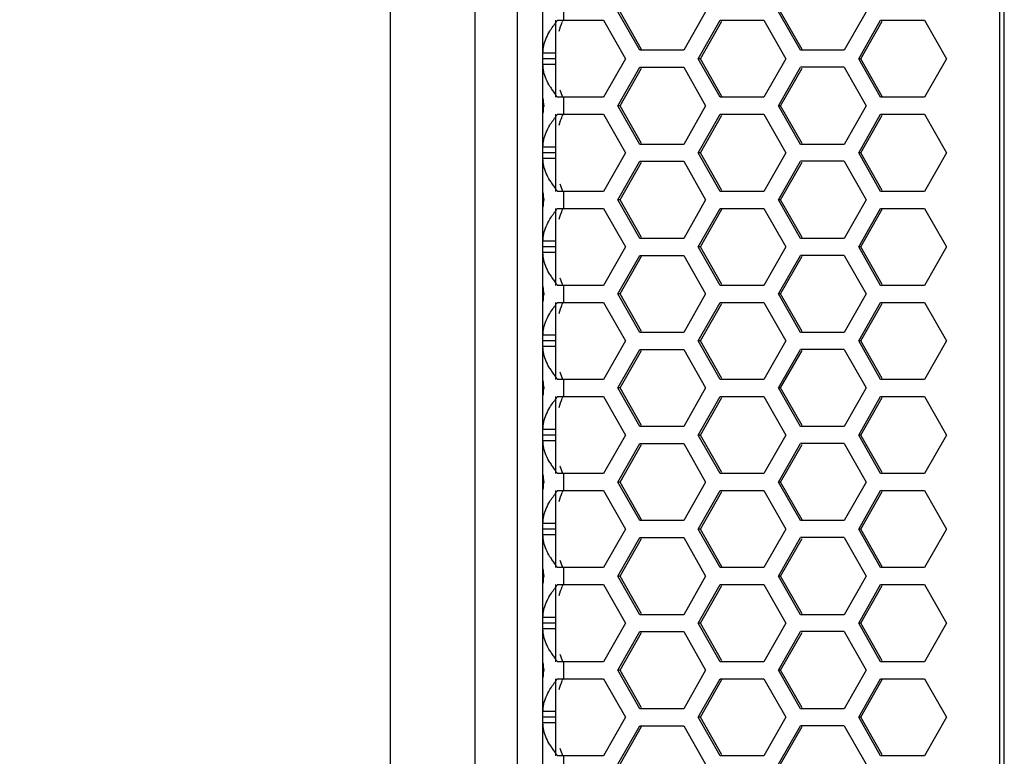
# Model space of a CAD drawing. Units: millimetres. Extents: x 9548 to 12518, y 80 to 2180.
# Drawn here: x 10416 to 10533, y 992 to 1079 of the extents above; entities that cross this region are included whole.
import ezdxf

# ---------------------------------------------------------------- set-up
doc = ezdxf.new("R2010")
doc.units = ezdxf.units.MM
doc.header["$LTSCALE"] = 10
doc.header["$PDMODE"] = 3
doc.header["$PDSIZE"] = 0.3125
doc.layers.get('0').update_dxf_attribs({"linetype": 'CONTINUOUS'})
doc.layers.get('Defpoints').update_dxf_attribs({"linetype": 'CONTINUOUS'})
doc.layers.add('AM_5', color=3, linetype='CONTINUOUS', lineweight=25)
doc.styles.get("Standard").update_dxf_attribs({"font": 'txt', "width": 0.8})
doc.dimstyles.new('AM_ISO$0', dxfattribs={"dimtxt": 1.25, "dimasz": 3, "dimexe": 1, "dimexo": 1, "dimgap": 1.5, "dimtad": 1, "dimdsep": 46, "dimtxsty": 'STANDARD', "dimcen": 0, "dimclrd": 3, "dimclre": 3, "dimclrt": 7, "dimadec": 0, "dimazin": 2, "dimtp": 0.1, "dimtm": 0.1, "dimtfac": 0.71, "dimtmove": 0, "dimatfit": 3, "dimfxl": 1, "dimtzin": 0, "dimlwd": -1, "dimlwe": -1, "dimarcsym": 0})

# ---------------------------------------------------------------- blocks, each defined once
blk = doc.blocks.new('*D30')
at = {"layer": 'AM_5', "color": 3, "transparency": 16777216}
for p, q in [((10462.19, 1315.06), (10330.19, 1315.06)), ((10340.19, 786.06), (10340.19, 1285.06)), ((10462.19, 756.06), (10330.19, 756.06))]:
    blk.add_line(p, q, dxfattribs=at)
for points in [[(10335.19, 1285.06), (10345.19, 1285.06), (10340.19, 1315.06)], [(10335.19, 786.06), (10345.19, 786.06), (10340.19, 756.06)]]:
    blk.add_solid(points, dxfattribs=at)
at = {"layer": 'Defpoints', "color": 0, "transparency": 16777216}
for p in [(10340.19, 1315.06), (10472.19, 1315.06), (10472.19, 756.06)]:
    blk.add_point(p, dxfattribs=at)
at = {"layer": 'AM_5', "color": 7, "transparency": 16777216, "insert": (10318.94, 1035.56), "char_height": 12.5, "attachment_point": 5, "rotation": 90}
blk.add_mtext('559 [22.01"]', dxfattribs=at)

msp = doc.modelspace()

# ---------------------------------------------------------------- linework, layer by layer
at = {"color": 7, "linetype": 'Continuous'}
for p, q in [((10460.185, 768.057), (10460.185, 1303.057)), ((10475.185, 771.057), (10475.185, 1300.057)), ((10478.186, 772.557), (10478.186, 1298.557)), ((10489.618, 1075.407), (10487.031, 1079.957)), ((10489.815, 1075.519), (10487.292, 1079.957)), ((10497.379, 1079.957), (10494.792, 1075.407)), ((10508.552, 1075.407), (10505.965, 1079.957)), ((10508.749, 1075.519), (10506.225, 1079.957)), ((10516.313, 1079.957), (10513.726, 1075.407)), ((10479.685, 1069.857), (10479.685, 1078.957)), ((10479.913, 1078.957), (10485.325, 1078.957)), ((10485.325, 1078.957), (10487.912, 1074.407)), ((10496.498, 1074.407), (10499.085, 1078.957)), ((10496.758, 1074.407), (10499.282, 1078.845)), ((10499.085, 1078.957), (10504.259, 1078.957)), ((10504.259, 1078.957), (10506.846, 1074.407)), ((10515.432, 1074.407), (10518.019, 1078.957)), ((10515.692, 1074.407), (10518.215, 1078.845)), ((10518.019, 1078.957), (10523.193, 1078.957)), ((10523.193, 1078.957), (10525.78, 1074.407)), ((10479.686, 1075.078), (10478.186, 1075.078)), ((10494.792, 1075.407), (10489.618, 1075.407)), ((10513.726, 1075.407), (10508.552, 1075.407)), ((10479.686, 1074.407), (10478.186, 1074.407)), ((10479.686, 1073.736), (10478.186, 1073.736)), ((10487.912, 1074.407), (10485.325, 1069.857)), ((10487.031, 1068.857), (10489.618, 1073.407)), ((10489.618, 1073.407), (10494.792, 1073.407)), ((10494.792, 1073.407), (10497.379, 1068.857)), ((10499.085, 1069.857), (10496.498, 1074.407)), ((10496.758, 1074.407), (10496.498, 1074.407)), ((10499.282, 1069.969), (10496.758, 1074.407)), ((10506.846, 1074.407), (10504.259, 1069.857)), ((10505.965, 1068.857), (10508.552, 1073.407)), ((10513.726, 1073.407), (10508.552, 1073.407)), ((10513.726, 1073.407), (10516.313, 1068.857)), ((10518.019, 1069.857), (10515.432, 1074.407)), ((10515.692, 1074.407), (10515.432, 1074.407)), ((10518.215, 1069.969), (10515.692, 1074.407)), ((10525.78, 1074.407), (10523.193, 1069.857)), ((10487.292, 1068.857), (10489.815, 1073.295)), ((10506.225, 1068.857), (10508.749, 1073.295)), ((10485.325, 1069.857), (10479.913, 1069.857)), ((10504.259, 1069.857), (10499.085, 1069.857)), ((10523.193, 1069.857), (10518.019, 1069.857)), ((10478.284, 1068.857), (10478.186, 1068.857)), ((10489.618, 1064.307), (10487.031, 1068.857)), ((10487.292, 1068.857), (10487.031, 1068.857)), ((10489.815, 1064.419), (10487.292, 1068.857)), ((10497.379, 1068.857), (10494.792, 1064.307)), ((10508.552, 1064.307), (10505.965, 1068.857)), ((10506.225, 1068.857), (10505.965, 1068.857)), ((10508.749, 1064.419), (10506.225, 1068.857)), ((10516.313, 1068.857), (10513.726, 1064.307)), ((10479.685, 1058.757), (10479.685, 1067.857)), ((10479.913, 1067.857), (10485.325, 1067.857)), ((10485.325, 1067.857), (10487.912, 1063.307)), ((10496.498, 1063.307), (10499.085, 1067.857)), ((10496.758, 1063.307), (10499.282, 1067.745)), ((10499.085, 1067.857), (10504.259, 1067.857)), ((10504.259, 1067.857), (10506.846, 1063.307)), ((10515.432, 1063.307), (10518.019, 1067.857)), ((10515.692, 1063.307), (10518.215, 1067.745)), ((10518.019, 1067.857), (10523.193, 1067.857)), ((10523.193, 1067.857), (10525.78, 1063.307)), ((10494.792, 1064.307), (10489.618, 1064.307)), ((10513.726, 1064.307), (10508.552, 1064.307)), ((10479.686, 1063.978), (10478.186, 1063.978)), ((10479.686, 1063.307), (10478.186, 1063.307)), ((10487.912, 1063.307), (10485.325, 1058.757)), ((10499.085, 1058.757), (10496.498, 1063.307)), ((10496.758, 1063.307), (10496.498, 1063.307)), ((10499.282, 1058.869), (10496.758, 1063.307)), ((10506.846, 1063.307), (10504.259, 1058.757)), ((10518.019, 1058.757), (10515.432, 1063.307)), ((10515.692, 1063.307), (10515.432, 1063.307)), ((10518.215, 1058.869), (10515.692, 1063.307)), ((10525.78, 1063.307), (10523.193, 1058.757)), ((10479.686, 1062.636), (10478.186, 1062.636)), ((10487.031, 1057.757), (10489.618, 1062.307)), ((10487.292, 1057.757), (10489.815, 1062.195)), ((10489.618, 1062.307), (10494.792, 1062.307)), ((10494.792, 1062.307), (10497.379, 1057.757)), ((10505.965, 1057.757), (10508.552, 1062.307)), ((10506.225, 1057.757), (10508.749, 1062.195)), ((10513.726, 1062.307), (10508.552, 1062.307)), ((10513.726, 1062.307), (10516.313, 1057.757)), ((10485.325, 1058.757), (10479.913, 1058.757)), ((10504.259, 1058.757), (10499.085, 1058.757)), ((10523.193, 1058.757), (10518.019, 1058.757)), ((10478.284, 1057.757), (10478.186, 1057.757)), ((10489.618, 1053.207), (10487.031, 1057.757)), ((10487.292, 1057.757), (10487.031, 1057.757)), ((10489.815, 1053.319), (10487.292, 1057.757)), ((10497.379, 1057.757), (10494.792, 1053.207)), ((10508.552, 1053.207), (10505.965, 1057.757)), ((10506.225, 1057.757), (10505.965, 1057.757)), ((10508.749, 1053.319), (10506.225, 1057.757)), ((10516.313, 1057.757), (10513.726, 1053.207)), ((10479.685, 1047.657), (10479.685, 1056.757)), ((10479.913, 1056.757), (10485.325, 1056.757)), ((10485.325, 1056.757), (10487.912, 1052.207)), ((10496.498, 1052.207), (10499.085, 1056.757)), ((10496.758, 1052.207), (10499.282, 1056.645)), ((10499.085, 1056.757), (10504.259, 1056.757)), ((10504.259, 1056.757), (10506.846, 1052.207)), ((10515.432, 1052.207), (10518.019, 1056.757)), ((10515.692, 1052.207), (10518.215, 1056.645)), ((10518.019, 1056.757), (10523.193, 1056.757)), ((10523.193, 1056.757), (10525.78, 1052.207)), ((10479.686, 1052.878), (10478.186, 1052.878)), ((10494.792, 1053.207), (10489.618, 1053.207)), ((10513.726, 1053.207), (10508.552, 1053.207)), ((10479.686, 1052.207), (10478.186, 1052.207)), ((10479.686, 1051.536), (10478.186, 1051.536)), ((10487.912, 1052.207), (10485.325, 1047.657)), ((10499.085, 1047.657), (10496.498, 1052.207)), ((10496.758, 1052.207), (10496.498, 1052.207)), ((10499.282, 1047.769), (10496.758, 1052.207)), ((10506.846, 1052.207), (10504.259, 1047.657)), ((10518.019, 1047.657), (10515.432, 1052.207)), ((10515.692, 1052.207), (10515.432, 1052.207)), ((10518.215, 1047.769), (10515.692, 1052.207)), ((10525.78, 1052.207), (10523.193, 1047.657)), ((10487.031, 1046.657), (10489.618, 1051.207)), ((10487.292, 1046.657), (10489.815, 1051.095)), ((10489.618, 1051.207), (10494.792, 1051.207)), ((10494.792, 1051.207), (10497.379, 1046.657)), ((10505.965, 1046.657), (10508.552, 1051.207)), ((10506.225, 1046.657), (10508.749, 1051.095)), ((10513.726, 1051.207), (10508.552, 1051.207)), ((10513.726, 1051.207), (10516.313, 1046.657)), ((10478.284, 1046.657), (10478.186, 1046.657)), ((10485.325, 1047.657), (10479.913, 1047.657)), ((10489.618, 1042.107), (10487.031, 1046.657)), ((10487.292, 1046.657), (10487.031, 1046.657)), ((10489.815, 1042.219), (10487.292, 1046.657)), ((10497.379, 1046.657), (10494.792, 1042.107)), ((10504.259, 1047.657), (10499.085, 1047.657)), ((10508.552, 1042.107), (10505.965, 1046.657)), ((10506.225, 1046.657), (10505.965, 1046.657)), ((10508.749, 1042.219), (10506.225, 1046.657)), ((10516.313, 1046.657), (10513.726, 1042.107)), ((10523.193, 1047.657), (10518.019, 1047.657)), ((10479.685, 1036.557), (10479.685, 1045.657)), ((10479.913, 1045.657), (10485.325, 1045.657)), ((10485.325, 1045.657), (10487.912, 1041.107)), ((10496.498, 1041.107), (10499.085, 1045.657)), ((10496.758, 1041.107), (10499.282, 1045.545)), ((10499.085, 1045.657), (10504.259, 1045.657)), ((10504.259, 1045.657), (10506.846, 1041.107)), ((10515.432, 1041.107), (10518.019, 1045.657)), ((10515.692, 1041.107), (10518.215, 1045.545)), ((10518.019, 1045.657), (10523.193, 1045.657)), ((10523.193, 1045.657), (10525.78, 1041.107)), ((10494.792, 1042.107), (10489.618, 1042.107)), ((10513.726, 1042.107), (10508.552, 1042.107)), ((10479.686, 1041.778), (10478.186, 1041.778)), ((10479.686, 1041.107), (10478.186, 1041.107)), ((10487.912, 1041.107), (10485.325, 1036.557)), ((10499.085, 1036.557), (10496.498, 1041.107)), ((10496.758, 1041.107), (10496.498, 1041.107)), ((10499.282, 1036.669), (10496.758, 1041.107)), ((10506.846, 1041.107), (10504.259, 1036.557)), ((10518.019, 1036.557), (10515.432, 1041.107)), ((10515.692, 1041.107), (10515.432, 1041.107)), ((10518.215, 1036.669), (10515.692, 1041.107)), ((10525.78, 1041.107), (10523.193, 1036.557)), ((10479.686, 1040.436), (10478.186, 1040.436)), ((10487.031, 1035.557), (10489.618, 1040.107)), ((10487.292, 1035.557), (10489.815, 1039.995)), ((10489.618, 1040.107), (10494.792, 1040.107)), ((10494.792, 1040.107), (10497.379, 1035.557)), ((10505.965, 1035.557), (10508.552, 1040.107)), ((10506.225, 1035.557), (10508.749, 1039.995)), ((10513.726, 1040.107), (10508.552, 1040.107)), ((10513.726, 1040.107), (10516.313, 1035.557)), ((10485.325, 1036.557), (10479.913, 1036.557)), ((10504.259, 1036.557), (10499.085, 1036.557)), ((10523.193, 1036.557), (10518.019, 1036.557)), ((10478.284, 1035.557), (10478.186, 1035.557)), ((10489.618, 1031.007), (10487.031, 1035.557)), ((10487.292, 1035.557), (10487.031, 1035.557)), ((10489.815, 1031.119), (10487.292, 1035.557)), ((10497.379, 1035.557), (10494.792, 1031.007)), ((10508.552, 1031.007), (10505.965, 1035.557)), ((10506.225, 1035.557), (10505.965, 1035.557)), ((10508.749, 1031.119), (10506.225, 1035.557)), ((10516.313, 1035.557), (10513.726, 1031.007)), ((10479.685, 1025.457), (10479.685, 1034.557)), ((10479.913, 1034.557), (10485.325, 1034.557)), ((10485.325, 1034.557), (10487.912, 1030.007)), ((10496.498, 1030.007), (10499.085, 1034.557)), ((10496.758, 1030.007), (10499.282, 1034.445)), ((10499.085, 1034.557), (10504.259, 1034.557)), ((10504.259, 1034.557), (10506.846, 1030.007)), ((10515.432, 1030.007), (10518.019, 1034.557)), ((10515.692, 1030.007), (10518.215, 1034.445)), ((10518.019, 1034.557), (10523.193, 1034.557)), ((10523.193, 1034.557), (10525.78, 1030.007)), ((10479.686, 1030.678), (10478.186, 1030.678)), ((10494.792, 1031.007), (10489.618, 1031.007)), ((10513.726, 1031.007), (10508.552, 1031.007)), ((10479.686, 1030.007), (10478.186, 1030.007)), ((10479.686, 1029.336), (10478.186, 1029.336)), ((10487.912, 1030.007), (10485.325, 1025.457)), ((10499.085, 1025.457), (10496.498, 1030.007)), ((10496.758, 1030.007), (10496.498, 1030.007)), ((10499.282, 1025.569), (10496.758, 1030.007)), ((10506.846, 1030.007), (10504.259, 1025.457)), ((10518.019, 1025.457), (10515.432, 1030.007)), ((10515.692, 1030.007), (10515.432, 1030.007)), ((10518.215, 1025.569), (10515.692, 1030.007)), ((10525.78, 1030.007), (10523.193, 1025.457)), ((10487.031, 1024.457), (10489.618, 1029.007)), ((10487.292, 1024.457), (10489.815, 1028.895)), ((10489.618, 1029.007), (10494.792, 1029.007)), ((10494.792, 1029.007), (10497.379, 1024.457)), ((10505.965, 1024.457), (10508.552, 1029.007)), ((10506.225, 1024.457), (10508.749, 1028.895)), ((10513.726, 1029.007), (10508.552, 1029.007)), ((10513.726, 1029.007), (10516.313, 1024.457)), ((10485.325, 1025.457), (10479.913, 1025.457)), ((10504.259, 1025.457), (10499.085, 1025.457)), ((10523.193, 1025.457), (10518.019, 1025.457)), ((10478.284, 1024.457), (10478.186, 1024.457)), ((10479.685, 1014.357), (10479.685, 1023.457)), ((10479.913, 1023.457), (10485.325, 1023.457)), ((10485.325, 1023.457), (10487.912, 1018.907)), ((10489.618, 1019.907), (10487.031, 1024.457)), ((10487.292, 1024.457), (10487.031, 1024.457)), ((10489.815, 1020.019), (10487.292, 1024.457)), ((10497.379, 1024.457), (10494.792, 1019.907)), ((10496.498, 1018.907), (10499.085, 1023.457)), ((10499.085, 1023.457), (10504.259, 1023.457)), ((10504.259, 1023.457), (10506.846, 1018.907)), ((10508.552, 1019.907), (10505.965, 1024.457)), ((10506.225, 1024.457), (10505.965, 1024.457)), ((10508.749, 1020.019), (10506.225, 1024.457)), ((10516.313, 1024.457), (10513.726, 1019.907)), ((10515.432, 1018.907), (10518.019, 1023.457)), ((10518.019, 1023.457), (10523.193, 1023.457)), ((10523.193, 1023.457), (10525.78, 1018.907)), ((10496.758, 1018.907), (10499.282, 1023.345)), ((10515.692, 1018.907), (10518.215, 1023.345)), ((10494.792, 1019.907), (10489.618, 1019.907)), ((10513.726, 1019.907), (10508.552, 1019.907)), ((10479.686, 1019.578), (10478.186, 1019.578)), ((10479.686, 1018.907), (10478.186, 1018.907)), ((10487.912, 1018.907), (10485.325, 1014.357)), ((10499.085, 1014.357), (10496.498, 1018.907)), ((10496.758, 1018.907), (10496.498, 1018.907)), ((10499.282, 1014.469), (10496.758, 1018.907)), ((10506.846, 1018.907), (10504.259, 1014.357)), ((10518.019, 1014.357), (10515.432, 1018.907)), ((10515.692, 1018.907), (10515.432, 1018.907)), ((10518.215, 1014.469), (10515.692, 1018.907)), ((10525.78, 1018.907), (10523.193, 1014.357)), ((10479.686, 1018.236), (10478.186, 1018.236)), ((10487.031, 1013.357), (10489.618, 1017.907)), ((10487.292, 1013.357), (10489.815, 1017.795)), ((10489.618, 1017.907), (10494.792, 1017.907)), ((10494.792, 1017.907), (10497.379, 1013.357)), ((10505.965, 1013.357), (10508.552, 1017.907)), ((10506.225, 1013.357), (10508.749, 1017.795)), ((10513.726, 1017.907), (10508.552, 1017.907)), ((10513.726, 1017.907), (10516.313, 1013.357)), ((10485.325, 1014.357), (10479.913, 1014.357)), ((10504.259, 1014.357), (10499.085, 1014.357)), ((10523.193, 1014.357), (10518.019, 1014.357)), ((10478.284, 1013.357), (10478.186, 1013.357)), ((10489.618, 1008.807), (10487.031, 1013.357)), ((10487.292, 1013.357), (10487.031, 1013.357)), ((10489.815, 1008.919), (10487.292, 1013.357)), ((10497.379, 1013.357), (10494.792, 1008.807)), ((10508.552, 1008.807), (10505.965, 1013.357)), ((10506.225, 1013.357), (10505.965, 1013.357)), ((10508.749, 1008.919), (10506.225, 1013.357)), ((10516.313, 1013.357), (10513.726, 1008.807)), ((10479.685, 1003.257), (10479.685, 1012.357)), ((10479.913, 1012.357), (10485.325, 1012.357)), ((10485.325, 1012.357), (10487.912, 1007.807)), ((10496.498, 1007.807), (10499.085, 1012.357)), ((10496.758, 1007.807), (10499.282, 1012.245)), ((10499.085, 1012.357), (10504.259, 1012.357)), ((10504.259, 1012.357), (10506.846, 1007.807)), ((10515.432, 1007.807), (10518.019, 1012.357)), ((10515.692, 1007.807), (10518.215, 1012.245)), ((10518.019, 1012.357), (10523.193, 1012.357)), ((10523.193, 1012.357), (10525.78, 1007.807)), ((10479.686, 1008.478), (10478.186, 1008.478)), ((10494.792, 1008.807), (10489.618, 1008.807)), ((10513.726, 1008.807), (10508.552, 1008.807)), ((10479.686, 1007.807), (10478.186, 1007.807)), ((10479.686, 1007.136), (10478.186, 1007.136)), ((10487.912, 1007.807), (10485.325, 1003.257)), ((10499.085, 1003.257), (10496.498, 1007.807)), ((10496.758, 1007.807), (10496.498, 1007.807)), ((10499.282, 1003.369), (10496.758, 1007.807)), ((10506.846, 1007.807), (10504.259, 1003.257)), ((10518.019, 1003.257), (10515.432, 1007.807)), ((10515.692, 1007.807), (10515.432, 1007.807)), ((10518.215, 1003.369), (10515.692, 1007.807)), ((10525.78, 1007.807), (10523.193, 1003.257)), ((10487.031, 1002.257), (10489.618, 1006.807)), ((10487.292, 1002.257), (10489.815, 1006.695)), ((10489.618, 1006.807), (10494.792, 1006.807)), ((10494.792, 1006.807), (10497.379, 1002.257)), ((10505.965, 1002.257), (10508.552, 1006.807)), ((10506.225, 1002.257), (10508.749, 1006.695)), ((10513.726, 1006.807), (10508.552, 1006.807)), ((10513.726, 1006.807), (10516.313, 1002.257)), ((10485.325, 1003.257), (10479.913, 1003.257)), ((10504.259, 1003.257), (10499.085, 1003.257)), ((10523.193, 1003.257), (10518.019, 1003.257)), ((10478.284, 1002.257), (10478.186, 1002.257)), ((10489.618, 997.707), (10487.031, 1002.257)), ((10487.292, 1002.257), (10487.031, 1002.257)), ((10489.815, 997.819), (10487.292, 1002.257)), ((10497.379, 1002.257), (10494.792, 997.707)), ((10508.552, 997.707), (10505.965, 1002.257)), ((10506.225, 1002.257), (10505.965, 1002.257)), ((10508.749, 997.819), (10506.225, 1002.257)), ((10516.313, 1002.257), (10513.726, 997.707)), ((10479.685, 992.157), (10479.685, 1001.257)), ((10479.913, 1001.257), (10485.325, 1001.257)), ((10485.325, 1001.257), (10487.912, 996.707)), ((10496.498, 996.707), (10499.085, 1001.257)), ((10496.758, 996.707), (10499.282, 1001.145)), ((10499.085, 1001.257), (10504.259, 1001.257)), ((10504.259, 1001.257), (10506.846, 996.707)), ((10515.432, 996.707), (10518.019, 1001.257)), ((10515.692, 996.707), (10518.215, 1001.145)), ((10518.019, 1001.257), (10523.193, 1001.257)), ((10523.193, 1001.257), (10525.78, 996.707)), ((10479.686, 997.378), (10478.186, 997.378)), ((10479.686, 996.707), (10478.186, 996.707)), ((10487.912, 996.707), (10485.325, 992.157)), ((10494.792, 997.707), (10489.618, 997.707)), ((10499.085, 992.157), (10496.498, 996.707)), ((10496.758, 996.707), (10496.498, 996.707)), ((10499.282, 992.269), (10496.758, 996.707)), ((10506.846, 996.707), (10504.259, 992.157)), ((10513.726, 997.707), (10508.552, 997.707)), ((10518.019, 992.157), (10515.432, 996.707)), ((10515.692, 996.707), (10515.432, 996.707)), ((10518.215, 992.269), (10515.692, 996.707)), ((10525.78, 996.707), (10523.193, 992.157)), ((10479.686, 996.036), (10478.186, 996.036)), ((10487.031, 991.157), (10489.618, 995.707)), ((10487.292, 991.157), (10489.815, 995.595)), ((10489.618, 995.707), (10494.792, 995.707)), ((10494.792, 995.707), (10497.379, 991.157)), ((10505.965, 991.157), (10508.552, 995.707)), ((10506.225, 991.157), (10508.749, 995.595)), ((10513.726, 995.707), (10508.552, 995.707)), ((10513.726, 995.707), (10516.313, 991.157)), ((10485.325, 992.157), (10479.913, 992.157)), ((10504.259, 992.157), (10499.085, 992.157)), ((10523.193, 992.157), (10518.019, 992.157))]:
    msp.add_line(p, q, dxfattribs=at)
at = {"color": 9, "linetype": 'Continuous'}
for p, q in [((10470.185, 771.057), (10470.185, 1300.057)), ((10532.092, 772.557), (10532.092, 1298.557)), ((10532.612, 772.557), (10532.612, 1298.557)), ((10480.665, 1078.957), (10480.665, 1080.957)), ((10480.665, 1067.857), (10480.665, 1069.857)), ((10480.665, 1056.757), (10480.665, 1058.757)), ((10480.665, 1045.657), (10480.665, 1047.657)), ((10480.665, 1034.557), (10480.665, 1036.557)), ((10480.665, 1023.457), (10480.665, 1025.457)), ((10480.665, 1012.357), (10480.665, 1014.357)), ((10480.665, 1001.257), (10480.665, 1003.257)), ((10480.665, 990.157), (10480.665, 992.157))]:
    msp.add_line(p, q, dxfattribs=at)
at = {"color": 7, "linetype": 'Continuous'}
for centre, radius, start, end in [((10489.952, 1070.851), 12.901, 143.49333, 145.0884), ((10491.389, 1069.793), 14.685, 142.85273, 143.51173), ((10493.073, 1068.511), 16.802, 141.56024, 142.83705), ((10499.691, 1071.364), 20.593, 158.36246, 158.99702), ((10487.278, 1076.136), 9.662, 211.06466, 214.09797), ((10489.522, 1077.653), 12.372, 214.08903, 216.53524), ((10491.389, 1079.021), 14.685, 216.48827, 217.14727), ((10493.073, 1080.303), 16.802, 217.16295, 218.43976), ((10482.464, 1067.927), 4.282, 167.4592, 168.79513), ((10491.389, 1058.693), 14.685, 142.85273, 143.51173), ((10493.073, 1057.411), 16.802, 141.56024, 142.83705), ((10499.691, 1060.264), 20.593, 158.36246, 158.99702), ((10489.952, 1059.751), 12.901, 143.49333, 145.0884), ((10487.278, 1065.036), 9.662, 211.06466, 214.09797), ((10489.522, 1066.553), 12.372, 214.08903, 216.53524), ((10491.389, 1067.921), 14.685, 216.48827, 217.14727), ((10493.073, 1069.203), 16.802, 217.16295, 218.43976), ((10482.464, 1056.827), 4.282, 167.4592, 168.79513), ((10489.952, 1048.651), 12.901, 143.49333, 145.0884), ((10491.389, 1047.593), 14.685, 142.85273, 143.51173), ((10493.073, 1046.311), 16.802, 141.56024, 142.83705), ((10499.691, 1049.164), 20.593, 158.36246, 158.99702), ((10487.278, 1053.936), 9.662, 211.06466, 214.09797), ((10489.522, 1055.453), 12.372, 214.08903, 216.53524), ((10491.389, 1056.821), 14.685, 216.48827, 217.14727), ((10493.073, 1058.103), 16.802, 217.16295, 218.43976), ((10482.464, 1045.727), 4.282, 167.4592, 168.79513), ((10493.073, 1035.211), 16.802, 141.56024, 142.83705), ((10499.691, 1038.064), 20.593, 158.36246, 158.99702), ((10489.952, 1037.551), 12.901, 143.49333, 145.0884), ((10491.389, 1036.493), 14.685, 142.85273, 143.51173), ((10487.278, 1042.836), 9.662, 211.06466, 214.09797), ((10489.522, 1044.353), 12.372, 214.08903, 216.53524), ((10491.389, 1045.721), 14.685, 216.48827, 217.14727), ((10493.073, 1047.003), 16.802, 217.16295, 218.43976), ((10482.464, 1034.627), 4.282, 167.4592, 168.79513), ((10489.952, 1026.451), 12.901, 143.49333, 145.0884), ((10491.389, 1025.393), 14.685, 142.85273, 143.51173), ((10493.073, 1024.111), 16.802, 141.56024, 142.83705), ((10499.691, 1026.964), 20.593, 158.36246, 158.99702), ((10487.278, 1031.736), 9.662, 211.06466, 214.09797), ((10489.522, 1033.253), 12.372, 214.08903, 216.53524), ((10491.389, 1034.621), 14.685, 216.48827, 217.14727), ((10493.073, 1035.903), 16.802, 217.16295, 218.43976), ((10482.464, 1023.527), 4.282, 167.4592, 168.79513), ((10493.073, 1013.011), 16.802, 141.56024, 142.83705), ((10499.691, 1015.864), 20.593, 158.36246, 158.99702), ((10489.952, 1015.351), 12.901, 143.49333, 145.0884), ((10491.389, 1014.293), 14.685, 142.85273, 143.51173), ((10487.278, 1020.636), 9.662, 211.06466, 214.09797), ((10489.522, 1022.153), 12.372, 214.08903, 216.53524), ((10491.389, 1023.521), 14.685, 216.48827, 217.14727), ((10493.073, 1024.803), 16.802, 217.16295, 218.43976), ((10482.464, 1012.427), 4.282, 167.4592, 168.79513), ((10489.952, 1004.251), 12.901, 143.49333, 145.0884), ((10491.389, 1003.193), 14.685, 142.85273, 143.51173), ((10493.073, 1001.911), 16.802, 141.56024, 142.83705), ((10499.691, 1004.764), 20.593, 158.36246, 158.99702), ((10487.278, 1009.536), 9.662, 211.06466, 214.09797), ((10489.522, 1011.053), 12.372, 214.08903, 216.53524), ((10491.389, 1012.421), 14.685, 216.48827, 217.14727), ((10493.073, 1013.703), 16.802, 217.16295, 218.43976), ((10482.464, 1001.327), 4.282, 167.4592, 168.79513), ((10489.952, 993.151), 12.901, 143.49333, 145.0884), ((10491.389, 992.093), 14.685, 142.85273, 143.51173), ((10493.073, 990.811), 16.802, 141.56024, 142.83705), ((10499.691, 993.664), 20.593, 158.36246, 158.99702), ((10487.278, 998.436), 9.662, 211.06466, 214.09797), ((10489.522, 999.953), 12.372, 214.08903, 216.53524), ((10491.389, 1001.321), 14.685, 216.48827, 217.14727), ((10493.073, 1002.603), 16.802, 217.16295, 218.43976)]:
    msp.add_arc(centre, radius, start, end, dxfattribs=at)
for points in [[(10479.001, 1077.664), (10479.118, 1077.858), (10479.243, 1078.048), (10479.372, 1078.234)], [(10480.094, 1077.664), (10480.203, 1078.029), (10480.33, 1078.389), (10480.466, 1078.744)], [(10478.281, 1075.94), (10478.414, 1076.548), (10478.68, 1077.13), (10479.001, 1077.664)], [(10478.186, 1075.078), (10478.186, 1075.367), (10478.219, 1075.657), (10478.281, 1075.94)], [(10478.281, 1072.874), (10478.219, 1073.157), (10478.186, 1073.447), (10478.186, 1073.736)], [(10479.001, 1071.15), (10478.68, 1071.684), (10478.414, 1072.266), (10478.281, 1072.874)], [(10480.549, 1069.857), (10480.436, 1070.141), (10480.329, 1070.428), (10480.232, 1070.718)], [(10478.186, 1069.736), (10478.186, 1069.441), (10478.22, 1069.145), (10478.284, 1068.857)], [(10478.263, 1068.759), (10478.212, 1068.502), (10478.186, 1068.239), (10478.186, 1067.978)], [(10480.094, 1066.564), (10480.203, 1066.929), (10480.33, 1067.289), (10480.466, 1067.644)], [(10478.281, 1064.84), (10478.414, 1065.448), (10478.68, 1066.03), (10479.001, 1066.564)], [(10479.001, 1066.564), (10479.118, 1066.758), (10479.243, 1066.948), (10479.372, 1067.134)], [(10478.186, 1063.978), (10478.186, 1064.267), (10478.219, 1064.557), (10478.281, 1064.84)], [(10478.281, 1061.774), (10478.219, 1062.057), (10478.186, 1062.347), (10478.186, 1062.636)], [(10479.001, 1060.05), (10478.68, 1060.584), (10478.414, 1061.166), (10478.281, 1061.774)], [(10480.549, 1058.757), (10480.436, 1059.041), (10480.329, 1059.328), (10480.232, 1059.618)], [(10478.186, 1058.636), (10478.186, 1058.341), (10478.22, 1058.045), (10478.284, 1057.757)], [(10478.263, 1057.659), (10478.212, 1057.402), (10478.186, 1057.139), (10478.186, 1056.878)], [(10479.001, 1055.464), (10479.118, 1055.658), (10479.243, 1055.848), (10479.372, 1056.034)], [(10480.094, 1055.464), (10480.203, 1055.829), (10480.33, 1056.189), (10480.466, 1056.544)], [(10478.281, 1053.74), (10478.414, 1054.348), (10478.68, 1054.93), (10479.001, 1055.464)], [(10478.186, 1052.878), (10478.186, 1053.167), (10478.219, 1053.457), (10478.281, 1053.74)], [(10478.281, 1050.674), (10478.219, 1050.957), (10478.186, 1051.247), (10478.186, 1051.536)], [(10479.001, 1048.95), (10478.68, 1049.484), (10478.414, 1050.066), (10478.281, 1050.674)], [(10480.549, 1047.657), (10480.436, 1047.941), (10480.329, 1048.228), (10480.232, 1048.518)], [(10478.186, 1047.536), (10478.186, 1047.241), (10478.22, 1046.945), (10478.284, 1046.657)], [(10478.263, 1046.559), (10478.212, 1046.302), (10478.186, 1046.039), (10478.186, 1045.778)], [(10480.094, 1044.364), (10480.203, 1044.729), (10480.33, 1045.089), (10480.466, 1045.444)], [(10478.281, 1042.64), (10478.414, 1043.248), (10478.68, 1043.83), (10479.001, 1044.364)], [(10479.001, 1044.364), (10479.118, 1044.558), (10479.243, 1044.748), (10479.372, 1044.934)], [(10478.186, 1041.778), (10478.186, 1042.067), (10478.219, 1042.357), (10478.281, 1042.64)], [(10478.281, 1039.574), (10478.219, 1039.857), (10478.186, 1040.147), (10478.186, 1040.436)], [(10479.001, 1037.85), (10478.68, 1038.384), (10478.414, 1038.966), (10478.281, 1039.574)], [(10480.549, 1036.557), (10480.436, 1036.841), (10480.329, 1037.128), (10480.232, 1037.418)], [(10478.186, 1036.436), (10478.186, 1036.141), (10478.22, 1035.845), (10478.284, 1035.557)], [(10478.263, 1035.459), (10478.212, 1035.202), (10478.186, 1034.939), (10478.186, 1034.678)], [(10479.001, 1033.264), (10479.118, 1033.458), (10479.243, 1033.648), (10479.372, 1033.834)], [(10480.094, 1033.264), (10480.203, 1033.629), (10480.33, 1033.989), (10480.466, 1034.344)], [(10478.281, 1031.54), (10478.414, 1032.148), (10478.68, 1032.73), (10479.001, 1033.264)], [(10478.186, 1030.678), (10478.186, 1030.967), (10478.219, 1031.257), (10478.281, 1031.54)], [(10478.281, 1028.474), (10478.219, 1028.757), (10478.186, 1029.047), (10478.186, 1029.336)], [(10479.001, 1026.75), (10478.68, 1027.284), (10478.414, 1027.866), (10478.281, 1028.474)], [(10480.549, 1025.457), (10480.436, 1025.741), (10480.329, 1026.028), (10480.232, 1026.318)], [(10478.186, 1025.336), (10478.186, 1025.041), (10478.22, 1024.745), (10478.284, 1024.457)], [(10478.263, 1024.359), (10478.212, 1024.102), (10478.186, 1023.839), (10478.186, 1023.578)], [(10479.001, 1022.164), (10479.118, 1022.358), (10479.243, 1022.548), (10479.372, 1022.734)], [(10480.094, 1022.164), (10480.203, 1022.529), (10480.33, 1022.889), (10480.466, 1023.244)], [(10478.281, 1020.44), (10478.414, 1021.048), (10478.68, 1021.63), (10479.001, 1022.164)], [(10478.186, 1019.578), (10478.186, 1019.867), (10478.219, 1020.157), (10478.281, 1020.44)], [(10478.281, 1017.374), (10478.219, 1017.657), (10478.186, 1017.947), (10478.186, 1018.236)], [(10479.001, 1015.65), (10478.68, 1016.184), (10478.414, 1016.766), (10478.281, 1017.374)], [(10478.186, 1014.236), (10478.186, 1013.941), (10478.22, 1013.645), (10478.284, 1013.357)], [(10480.549, 1014.357), (10480.436, 1014.641), (10480.329, 1014.928), (10480.232, 1015.218)], [(10478.263, 1013.259), (10478.212, 1013.002), (10478.186, 1012.739), (10478.186, 1012.478)], [(10480.094, 1011.064), (10480.203, 1011.429), (10480.33, 1011.789), (10480.466, 1012.144)], [(10478.281, 1009.34), (10478.414, 1009.948), (10478.68, 1010.53), (10479.001, 1011.064)], [(10479.001, 1011.064), (10479.118, 1011.258), (10479.243, 1011.448), (10479.372, 1011.634)], [(10478.186, 1008.478), (10478.186, 1008.767), (10478.219, 1009.057), (10478.281, 1009.34)], [(10478.281, 1006.274), (10478.219, 1006.557), (10478.186, 1006.847), (10478.186, 1007.136)], [(10479.001, 1004.55), (10478.68, 1005.084), (10478.414, 1005.666), (10478.281, 1006.274)], [(10480.549, 1003.257), (10480.436, 1003.541), (10480.329, 1003.828), (10480.232, 1004.118)], [(10478.186, 1003.136), (10478.186, 1002.841), (10478.22, 1002.545), (10478.284, 1002.257)], [(10478.263, 1002.159), (10478.212, 1001.902), (10478.186, 1001.639), (10478.186, 1001.378)], [(10479.001, 999.964), (10479.118, 1000.158), (10479.243, 1000.348), (10479.372, 1000.534)], [(10480.094, 999.964), (10480.203, 1000.329), (10480.33, 1000.689), (10480.466, 1001.044)], [(10478.281, 998.24), (10478.414, 998.848), (10478.68, 999.43), (10479.001, 999.964)], [(10478.186, 997.378), (10478.186, 997.667), (10478.219, 997.957), (10478.281, 998.24)], [(10478.281, 995.174), (10478.219, 995.457), (10478.186, 995.747), (10478.186, 996.036)], [(10479.001, 993.45), (10478.68, 993.984), (10478.414, 994.566), (10478.281, 995.174)], [(10480.549, 992.157), (10480.436, 992.441), (10480.329, 992.728), (10480.232, 993.018)]]:
    msp.add_open_spline(points, degree=3, dxfattribs=at)

# ---------------------------------------------------------------- dimensions: what is measured, and where the dimension line sits
at = {"layer": 'AM_5'}
dim = msp.add_linear_dim(base=(10340.185, 1315.057), p1=(10472.185, 756.057), p2=(10472.185, 1315.057), angle=90, dimstyle='AM_ISO$0', override={"dimscale": 10, "dimpost": ''}, dxfattribs=at)
dim.commit()
dim.dimension.update_dxf_attribs({"geometry": '*D30', "text_midpoint": (10318.935, 1035.557)})

doc.saveas('drawing.dxf')
